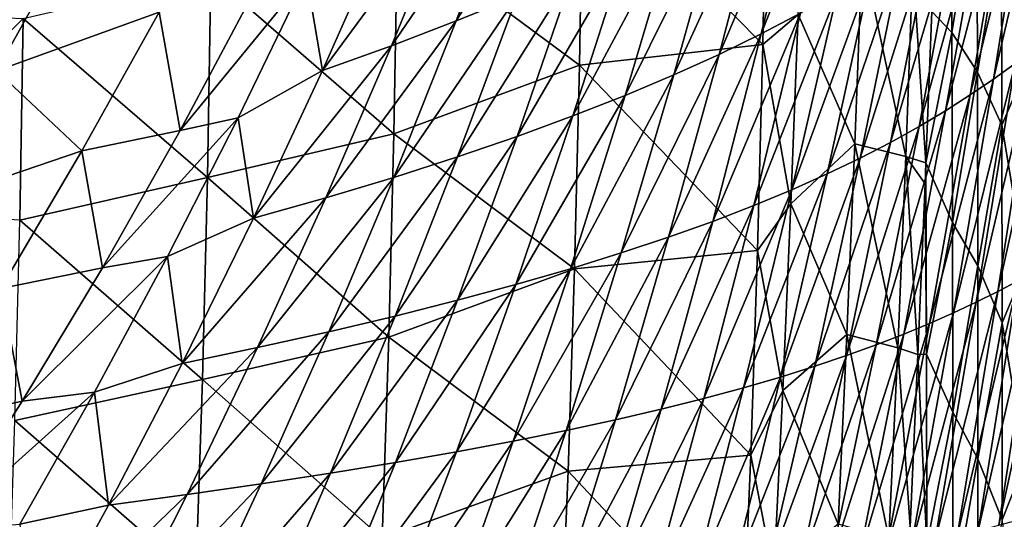
# Model space of a CAD drawing. Units: millimetres. Extents: x -158 to 158, y -540 to 0.
# Drawn here: x 114 to 138, y -184 to -171 of the extents above; entities that cross this region are included whole.
import ezdxf

# ---------------------------------------------------------------- set-up
doc = ezdxf.new("R2010")
doc.units = ezdxf.units.MM
doc.header["$LTSCALE"] = 81.481481
for name, color, linetype in [('144', 7, 'CONTINUOUS'), ('26', 7, 'CONTINUOUS'), ('284', 7, 'CONTINUOUS'), ('481', 7, 'CONTINUOUS'), ('493', 7, 'CONTINUOUS')]:
    doc.layers.add(name, color=color, linetype=linetype)

msp = doc.modelspace()

# ---------------------------------------------------------------- linework, layer by layer
at = {"layer": '144', "linetype": 'CONTINUOUS'}
for points in [[(134.56, -169.532, 79.668), (134.379, -174.286, 81.152), (132.973, -171.074, 80.116), (134.56, -169.532, 79.668)], [(134.56, -169.532, 79.668), (135.636, -174.598, 80.335), (134.379, -174.286, 81.152), (134.56, -169.532, 79.668)], [(135.817, -169.828, 78.845), (135.636, -174.598, 80.335), (134.56, -169.532, 79.668), (135.817, -169.828, 78.845)], [(135.817, -169.828, 78.845), (136.138, -174.756, 79.127), (135.636, -174.598, 80.335), (135.817, -169.828, 78.845)], [(136.281, -170.999, 77.948), (136.138, -174.756, 79.127), (135.817, -169.828, 78.845), (136.281, -170.999, 77.948)], [(132.973, -171.074, 80.116), (134.379, -174.286, 81.152), (132.789, -175.767, 81.607), (132.973, -171.074, 80.116)], [(134.379, -174.286, 81.152), (134.181, -179.014, 82.713), (132.789, -175.767, 81.607), (134.379, -174.286, 81.152)], [(134.379, -174.286, 81.152), (135.438, -179.344, 81.903), (134.181, -179.014, 82.713), (134.379, -174.286, 81.152)], [(135.636, -174.598, 80.335), (135.438, -179.344, 81.903), (134.379, -174.286, 81.152), (135.636, -174.598, 80.335)], [(135.636, -174.598, 80.335), (135.941, -179.508, 80.693), (135.438, -179.344, 81.903), (135.636, -174.598, 80.335)], [(136.138, -174.756, 79.127), (136.118, -175.271, 79.292), (135.636, -174.598, 80.335), (136.138, -174.756, 79.127)], [(136.118, -175.271, 79.292), (135.941, -179.508, 80.693), (135.636, -174.598, 80.335), (136.118, -175.271, 79.292)], [(132.789, -175.767, 81.607), (134.181, -179.014, 82.713), (132.59, -180.401, 83.162), (132.789, -175.767, 81.607)], [(134.181, -179.014, 82.713), (133.965, -183.715, 84.35), (132.59, -180.401, 83.162), (134.181, -179.014, 82.713)], [(134.181, -179.014, 82.713), (135.221, -184.064, 83.547), (133.965, -183.715, 84.35), (134.181, -179.014, 82.713)], [(135.438, -179.344, 81.903), (135.221, -184.064, 83.547), (134.181, -179.014, 82.713), (135.438, -179.344, 81.903)], [(135.438, -179.344, 81.903), (135.748, -183.779, 82.174), (135.221, -184.064, 83.547), (135.438, -179.344, 81.903)], [(135.941, -179.508, 80.693), (135.748, -183.779, 82.174), (135.438, -179.344, 81.903), (135.941, -179.508, 80.693)], [(132.59, -180.401, 83.162), (133.965, -183.715, 84.35), (132.371, -184.991, 84.785), (132.59, -180.401, 83.162)]]:
    msp.add_3dface(points, dxfattribs=at)
at = {"layer": '26', "linetype": 'CONTINUOUS'}
for points in [[(136.783, -171.517, 74.118), (136.281, -170.999, 77.948), (136.767, -166.786, 74.107), (136.783, -171.517, 74.118)], [(136.783, -171.517, 74.118), (136.767, -166.786, 74.107), (137.401, -167.694, 69.121), (136.783, -171.517, 74.118)], [(138.597, -167.607, 59.095), (138.602, -172.473, 59.104), (138.012, -168.904, 64.118), (138.597, -167.607, 59.095)], [(137.414, -172.508, 69.131), (136.783, -171.517, 74.118), (137.401, -167.694, 69.121), (137.414, -172.508, 69.131)], [(138.012, -168.904, 64.118), (137.414, -172.508, 69.131), (137.401, -167.694, 69.121), (138.012, -168.904, 64.118)], [(138.012, -168.904, 64.118), (138.021, -173.818, 64.128), (137.414, -172.508, 69.131), (138.012, -168.904, 64.118)], [(138.012, -168.904, 64.118), (138.602, -172.473, 59.104), (138.021, -173.818, 64.128), (138.012, -168.904, 64.118)], [(136.138, -174.756, 79.127), (136.281, -170.999, 77.948), (136.783, -171.517, 74.118), (136.138, -174.756, 79.127)], [(136.796, -176.236, 74.129), (136.138, -174.756, 79.127), (136.783, -171.517, 74.118), (136.796, -176.236, 74.129)], [(136.796, -176.236, 74.129), (136.783, -171.517, 74.118), (137.414, -172.508, 69.131), (136.796, -176.236, 74.129)], [(137.424, -177.308, 69.14), (136.796, -176.236, 74.129), (137.414, -172.508, 69.131), (137.424, -177.308, 69.14)], [(138.021, -173.818, 64.128), (137.424, -177.308, 69.14), (137.414, -172.508, 69.131), (138.021, -173.818, 64.128)], [(138.602, -172.473, 59.104), (138.604, -177.328, 59.111), (138.021, -173.818, 64.128), (138.602, -172.473, 59.104)], [(138.021, -173.818, 64.128), (138.026, -178.72, 64.135), (137.424, -177.308, 69.14), (138.021, -173.818, 64.128)], [(138.021, -173.818, 64.128), (138.604, -177.328, 59.111), (138.026, -178.72, 64.135), (138.021, -173.818, 64.128)], [(136.138, -174.756, 79.127), (136.154, -179.499, 79.109), (136.118, -175.271, 79.292), (136.138, -174.756, 79.127)], [(136.154, -179.499, 79.109), (136.138, -174.756, 79.127), (136.796, -176.236, 74.129), (136.154, -179.499, 79.109)], [(136.118, -175.271, 79.292), (136.154, -179.499, 79.109), (135.941, -179.508, 80.693), (136.118, -175.271, 79.292)], [(136.805, -180.941, 74.138), (136.154, -179.499, 79.109), (136.796, -176.236, 74.129), (136.805, -180.941, 74.138)], [(136.805, -180.941, 74.138), (136.796, -176.236, 74.129), (137.424, -177.308, 69.14), (136.805, -180.941, 74.138)], [(137.429, -182.096, 69.147), (136.805, -180.941, 74.138), (137.424, -177.308, 69.14), (137.429, -182.096, 69.147)], [(138.026, -178.72, 64.135), (137.429, -182.096, 69.147), (137.424, -177.308, 69.14), (138.026, -178.72, 64.135)], [(138.604, -177.328, 59.111), (138.599, -182.168, 59.116), (138.026, -178.72, 64.135), (138.604, -177.328, 59.111)], [(138.026, -178.72, 64.135), (138.025, -183.607, 64.14), (137.429, -182.096, 69.147), (138.026, -178.72, 64.135)], [(138.026, -178.72, 64.135), (138.599, -182.168, 59.116), (138.025, -183.607, 64.14), (138.026, -178.72, 64.135)], [(135.941, -179.508, 80.693), (136.16, -184.228, 79.118), (135.748, -183.779, 82.174), (135.941, -179.508, 80.693)], [(136.154, -179.499, 79.109), (136.16, -184.228, 79.118), (135.941, -179.508, 80.693), (136.154, -179.499, 79.109)], [(136.16, -184.228, 79.118), (136.154, -179.499, 79.109), (136.805, -180.941, 74.138), (136.16, -184.228, 79.118)], [(136.808, -185.633, 74.144), (136.16, -184.228, 79.118), (136.805, -180.941, 74.138), (136.808, -185.633, 74.144)], [(136.808, -185.633, 74.144), (136.805, -180.941, 74.138), (137.429, -182.096, 69.147), (136.808, -185.633, 74.144)], [(137.427, -186.868, 69.152), (136.808, -185.633, 74.144), (137.429, -182.096, 69.147), (137.427, -186.868, 69.152)], [(138.025, -183.607, 64.14), (137.427, -186.868, 69.152), (137.429, -182.096, 69.147), (138.025, -183.607, 64.14)], [(138.599, -182.168, 59.116), (138.588, -186.994, 59.118), (138.025, -183.607, 64.14), (138.599, -182.168, 59.116)]]:
    msp.add_3dface(points, dxfattribs=at)
at = {"layer": '284', "linetype": 'CONTINUOUS'}
for points in [[(132.096, -171.82, 80.046), (127.637, -167.297, 77.061), (132.189, -166.736, 78.478), (132.096, -171.82, 80.046)], [(132.973, -171.074, 80.116), (132.096, -171.82, 80.046), (132.189, -166.736, 78.478), (132.973, -171.074, 80.116)], [(127.55, -172.334, 78.617), (123.037, -168.984, 76.005), (127.637, -167.297, 77.061), (127.55, -172.334, 78.617)], [(127.55, -172.334, 78.617), (127.637, -167.297, 77.061), (132.096, -171.82, 80.046), (127.55, -172.334, 78.617)], [(122.947, -174.032, 77.589), (118.414, -170.094, 74.803), (123.037, -168.984, 76.005), (122.947, -174.032, 77.589)], [(122.947, -174.032, 77.589), (123.037, -168.984, 76.005), (127.55, -172.334, 78.617), (122.947, -174.032, 77.589)], [(118.325, -175.118, 76.393), (113.76, -171.17, 73.619), (118.414, -170.094, 74.803), (118.325, -175.118, 76.393)], [(118.325, -175.118, 76.393), (118.414, -170.094, 74.803), (122.947, -174.032, 77.589), (118.325, -175.118, 76.393)], [(109.092, -170.976, 72.073), (113.76, -171.17, 73.619), (109.015, -175.896, 73.633), (109.092, -170.976, 72.073)], [(132.973, -171.074, 80.116), (132.789, -175.767, 81.607), (132.096, -171.82, 80.046), (132.973, -171.074, 80.116)], [(113.76, -171.17, 73.619), (113.672, -176.172, 75.215), (109.015, -175.896, 73.633), (113.76, -171.17, 73.619)], [(113.672, -176.172, 75.215), (113.76, -171.17, 73.619), (118.325, -175.118, 76.393), (113.672, -176.172, 75.215)], [(131.966, -176.927, 81.712), (127.55, -172.334, 78.617), (132.096, -171.82, 80.046), (131.966, -176.927, 81.712)], [(132.789, -175.767, 81.607), (131.966, -176.927, 81.712), (132.096, -171.82, 80.046), (132.789, -175.767, 81.607)], [(127.427, -177.386, 80.268), (122.947, -174.032, 77.589), (127.55, -172.334, 78.617), (127.427, -177.386, 80.268)], [(127.427, -177.386, 80.268), (127.55, -172.334, 78.617), (131.966, -176.927, 81.712), (127.427, -177.386, 80.268)], [(122.821, -179.076, 79.261), (118.325, -175.118, 76.393), (122.947, -174.032, 77.589), (122.821, -179.076, 79.261)], [(122.821, -179.076, 79.261), (122.947, -174.032, 77.589), (127.427, -177.386, 80.268), (122.821, -179.076, 79.261)], [(118.202, -180.126, 78.065), (113.672, -176.172, 75.215), (118.325, -175.118, 76.393), (118.202, -180.126, 78.065)], [(118.202, -180.126, 78.065), (118.325, -175.118, 76.393), (122.821, -179.076, 79.261), (118.202, -180.126, 78.065)], [(132.789, -175.767, 81.607), (132.59, -180.401, 83.162), (131.966, -176.927, 81.712), (132.789, -175.767, 81.607)], [(113.551, -181.147, 76.888), (113.672, -176.172, 75.215), (118.202, -180.126, 78.065), (113.551, -181.147, 76.888)], [(131.795, -182.004, 83.46), (127.427, -177.386, 80.268), (131.966, -176.927, 81.712), (131.795, -182.004, 83.46)], [(132.59, -180.401, 83.162), (131.795, -182.004, 83.46), (131.966, -176.927, 81.712), (132.59, -180.401, 83.162)], [(127.266, -182.402, 81.996), (122.821, -179.076, 79.261), (127.427, -177.386, 80.268), (127.266, -182.402, 81.996)], [(127.266, -182.402, 81.996), (127.427, -177.386, 80.268), (131.795, -182.004, 83.46), (127.266, -182.402, 81.996)], [(122.658, -184.067, 81.005), (118.202, -180.126, 78.065), (122.821, -179.076, 79.261), (122.658, -184.067, 81.005)], [(122.658, -184.067, 81.005), (122.821, -179.076, 79.261), (127.266, -182.402, 81.996), (122.658, -184.067, 81.005)], [(118.042, -185.071, 79.805), (113.551, -181.147, 76.888), (118.202, -180.126, 78.065), (118.042, -185.071, 79.805)], [(118.042, -185.071, 79.805), (118.202, -180.126, 78.065), (122.658, -184.067, 81.005), (118.042, -185.071, 79.805)], [(132.59, -180.401, 83.162), (132.371, -184.991, 84.785), (131.795, -182.004, 83.46), (132.59, -180.401, 83.162)], [(113.395, -186.052, 78.625), (113.551, -181.147, 76.888), (118.042, -185.071, 79.805), (113.395, -186.052, 78.625)], [(131.583, -187.003, 85.276), (127.266, -182.402, 81.996), (131.795, -182.004, 83.46), (131.583, -187.003, 85.276)], [(132.371, -184.991, 84.785), (131.583, -187.003, 85.276), (131.795, -182.004, 83.46), (132.371, -184.991, 84.785)], [(127.065, -187.339, 83.79), (122.658, -184.067, 81.005), (127.266, -182.402, 81.996), (127.065, -187.339, 83.79)], [(127.065, -187.339, 83.79), (127.266, -182.402, 81.996), (131.583, -187.003, 85.276), (127.065, -187.339, 83.79)]]:
    msp.add_3dface(points, dxfattribs=at)
at = {"layer": '481', "linetype": 'CONTINUOUS'}
for points in [[(133.031, -171.044, 175.201), (134.125, -166.315, 172.56), (132.057, -171.554, 180.816), (133.031, -171.044, 175.201)], [(132.057, -171.554, 180.816), (134.125, -166.315, 172.56), (133.193, -166.931, 178.143), (132.057, -171.554, 180.816)], [(138.353, -172.286, 126.503), (139.256, -166.457, 124.038), (137.813, -172.678, 132.233), (138.353, -172.286, 126.503)], [(137.813, -172.678, 132.233), (139.256, -166.457, 124.038), (138.736, -166.967, 129.743), (137.813, -172.678, 132.233)], [(126.001, -170.621, 211.043), (127.413, -166.6, 208.166), (124.495, -171.235, 216.4), (126.001, -170.621, 211.043)], [(124.495, -171.235, 216.4), (127.413, -166.6, 208.166), (125.98, -167.309, 213.49), (124.495, -171.235, 216.4)], [(132.057, -171.554, 180.816), (133.193, -166.931, 178.143), (131.01, -172.063, 186.407), (132.057, -171.554, 180.816)], [(131.01, -172.063, 186.407), (133.193, -166.931, 178.143), (132.193, -167.546, 183.702), (131.01, -172.063, 186.407)], [(137.813, -172.678, 132.233), (138.736, -166.967, 129.743), (137.238, -173.07, 137.966), (137.813, -172.678, 132.233)], [(137.238, -173.07, 137.966), (138.736, -166.967, 129.743), (138.184, -167.477, 135.449), (137.238, -173.07, 137.966)], [(124.495, -171.235, 216.4), (125.98, -167.309, 213.49), (122.889, -171.849, 221.715), (124.495, -171.235, 216.4)], [(122.889, -171.849, 221.715), (125.98, -167.309, 213.49), (124.454, -168.018, 218.773), (122.889, -171.849, 221.715)], [(131.01, -172.063, 186.407), (132.193, -167.546, 183.702), (129.886, -172.572, 191.971), (131.01, -172.063, 186.407)], [(129.886, -172.572, 191.971), (132.193, -167.546, 183.702), (131.119, -168.162, 189.234), (129.886, -172.572, 191.971)], [(137.238, -173.07, 137.966), (138.184, -167.477, 135.449), (136.624, -173.462, 143.697), (137.238, -173.07, 137.966)], [(136.624, -173.462, 143.697), (138.184, -167.477, 135.449), (137.595, -167.986, 141.155), (136.624, -173.462, 143.697)], [(122.889, -171.849, 221.715), (124.454, -168.018, 218.773), (121.18, -172.463, 226.982), (122.889, -171.849, 221.715)], [(121.18, -172.463, 226.982), (124.454, -168.018, 218.773), (122.831, -168.726, 224.012), (121.18, -172.463, 226.982)], [(129.886, -172.572, 191.971), (131.119, -168.162, 189.234), (128.68, -173.081, 197.503), (129.886, -172.572, 191.971)], [(128.68, -173.081, 197.503), (131.119, -168.162, 189.234), (129.967, -168.777, 194.737), (128.68, -173.081, 197.503)], [(136.624, -173.462, 143.697), (137.595, -167.986, 141.155), (135.968, -173.854, 149.425), (136.624, -173.462, 143.697)], [(135.968, -173.854, 149.425), (137.595, -167.986, 141.155), (136.964, -168.496, 146.856), (135.968, -173.854, 149.425)], [(135.968, -173.854, 149.425), (136.964, -168.496, 146.856), (135.263, -174.246, 155.145), (135.968, -173.854, 149.425)], [(135.263, -174.246, 155.145), (136.964, -168.496, 146.856), (136.287, -169.006, 152.551), (135.263, -174.246, 155.145)], [(121.18, -172.463, 226.982), (122.831, -168.726, 224.012), (120.784, -170.122, 229.77), (121.18, -172.463, 226.982)], [(128.68, -173.081, 197.503), (129.967, -168.777, 194.737), (127.387, -173.589, 203.002), (128.68, -173.081, 197.503)], [(127.387, -173.589, 203.002), (129.967, -168.777, 194.737), (128.733, -169.392, 200.208), (127.387, -173.589, 203.002)], [(135.263, -174.246, 155.145), (136.287, -169.006, 152.551), (134.505, -174.638, 160.854), (135.263, -174.246, 155.145)], [(134.505, -174.638, 160.854), (136.287, -169.006, 152.551), (135.56, -169.516, 158.236), (134.505, -174.638, 160.854)], [(127.387, -173.589, 203.002), (128.733, -169.392, 200.208), (126.004, -174.098, 208.465), (127.387, -173.589, 203.002)], [(126.004, -174.098, 208.465), (128.733, -169.392, 200.208), (127.412, -170.006, 205.644), (126.004, -174.098, 208.465)], [(134.505, -174.638, 160.854), (135.56, -169.516, 158.236), (133.69, -175.03, 166.55), (134.505, -174.638, 160.854)], [(133.69, -175.03, 166.55), (135.56, -169.516, 158.236), (134.778, -170.025, 163.908), (133.69, -175.03, 166.55)], [(119.086, -173.637, 232.662), (120.784, -170.122, 229.77), (117.647, -173.953, 236.607), (119.086, -173.637, 232.662)], [(117.647, -173.953, 236.607), (120.784, -170.122, 229.77), (119.52, -170.437, 233.43), (117.647, -173.953, 236.607)], [(119.086, -173.637, 232.662), (121.18, -172.463, 226.982), (120.784, -170.122, 229.77), (119.086, -173.637, 232.662)], [(126.004, -174.098, 208.465), (127.412, -170.006, 205.644), (124.525, -174.606, 213.888), (126.004, -174.098, 208.465)], [(124.525, -174.606, 213.888), (127.412, -170.006, 205.644), (126.001, -170.621, 211.043), (124.525, -174.606, 213.888)], [(133.69, -175.03, 166.55), (134.778, -170.025, 163.908), (132.812, -175.422, 172.23), (133.69, -175.03, 166.55)], [(132.812, -175.422, 172.23), (134.778, -170.025, 163.908), (133.936, -170.535, 169.564), (132.812, -175.422, 172.23)], [(132.812, -175.422, 172.23), (133.936, -170.535, 169.564), (131.868, -175.814, 177.89), (132.812, -175.422, 172.23)], [(131.868, -175.814, 177.89), (133.936, -170.535, 169.564), (133.031, -171.044, 175.201), (131.868, -175.814, 177.89)], [(124.525, -174.606, 213.888), (126.001, -170.621, 211.043), (122.945, -175.114, 219.269), (124.525, -174.606, 213.888)], [(122.945, -175.114, 219.269), (126.001, -170.621, 211.043), (124.495, -171.235, 216.4), (122.945, -175.114, 219.269)], [(131.868, -175.814, 177.89), (133.031, -171.044, 175.201), (130.852, -176.205, 183.528), (131.868, -175.814, 177.89)], [(130.852, -176.205, 183.528), (133.031, -171.044, 175.201), (132.057, -171.554, 180.816), (130.852, -176.205, 183.528)], [(122.945, -175.114, 219.269), (124.495, -171.235, 216.4), (121.261, -175.622, 224.604), (122.945, -175.114, 219.269)], [(121.261, -175.622, 224.604), (124.495, -171.235, 216.4), (122.889, -171.849, 221.715), (121.261, -175.622, 224.604)], [(130.852, -176.205, 183.528), (132.057, -171.554, 180.816), (129.759, -176.597, 189.14), (130.852, -176.205, 183.528)], [(129.759, -176.597, 189.14), (132.057, -171.554, 180.816), (131.01, -172.063, 186.407), (129.759, -176.597, 189.14)], [(138.424, -177.678, 117.645), (139.351, -171.501, 115.06), (137.918, -177.943, 123.376), (138.424, -177.678, 117.645)], [(137.918, -177.943, 123.376), (139.351, -171.501, 115.06), (138.865, -171.893, 120.777), (137.918, -177.943, 123.376)], [(121.261, -175.622, 224.604), (122.889, -171.849, 221.715), (119.468, -176.13, 229.891), (121.261, -175.622, 224.604)], [(119.468, -176.13, 229.891), (122.889, -171.849, 221.715), (121.18, -172.463, 226.982), (119.468, -176.13, 229.891)], [(129.759, -176.597, 189.14), (131.01, -172.063, 186.407), (128.585, -176.989, 194.723), (129.759, -176.597, 189.14)], [(128.585, -176.989, 194.723), (131.01, -172.063, 186.407), (129.886, -172.572, 191.971), (128.585, -176.989, 194.723)], [(137.918, -177.943, 123.376), (138.865, -171.893, 120.777), (137.385, -178.209, 129.116), (137.918, -177.943, 123.376)], [(137.385, -178.209, 129.116), (138.865, -171.893, 120.777), (138.353, -172.286, 126.503), (137.385, -178.209, 129.116)], [(137.385, -178.209, 129.116), (138.353, -172.286, 126.503), (136.823, -178.474, 134.861), (137.385, -178.209, 129.116)], [(136.823, -178.474, 134.861), (138.353, -172.286, 126.503), (137.813, -172.678, 132.233), (136.823, -178.474, 134.861)], [(119.468, -176.13, 229.891), (121.18, -172.463, 226.982), (119.086, -173.637, 232.662), (119.468, -176.13, 229.891)], [(128.585, -176.989, 194.723), (129.886, -172.572, 191.971), (127.326, -177.38, 200.274), (128.585, -176.989, 194.723)], [(127.326, -177.38, 200.274), (129.886, -172.572, 191.971), (128.68, -173.081, 197.503), (127.326, -177.38, 200.274)], [(136.823, -178.474, 134.861), (137.813, -172.678, 132.233), (136.225, -178.739, 140.608), (136.823, -178.474, 134.861)], [(136.225, -178.739, 140.608), (137.813, -172.678, 132.233), (137.238, -173.07, 137.966), (136.225, -178.739, 140.608)], [(127.326, -177.38, 200.274), (128.68, -173.081, 197.503), (125.975, -177.772, 205.79), (127.326, -177.38, 200.274)], [(125.975, -177.772, 205.79), (128.68, -173.081, 197.503), (127.387, -173.589, 203.002), (125.975, -177.772, 205.79)], [(136.225, -178.739, 140.608), (137.238, -173.07, 137.966), (135.587, -179.005, 146.354), (136.225, -178.739, 140.608)], [(135.587, -179.005, 146.354), (137.238, -173.07, 137.966), (136.624, -173.462, 143.697), (135.587, -179.005, 146.354)], [(135.587, -179.005, 146.354), (136.624, -173.462, 143.697), (134.903, -179.27, 152.096), (135.587, -179.005, 146.354)], [(134.903, -179.27, 152.096), (136.624, -173.462, 143.697), (135.968, -173.854, 149.425), (134.903, -179.27, 152.096)], [(117.333, -177.077, 235.486), (119.086, -173.637, 232.662), (115.723, -177.357, 239.687), (117.333, -177.077, 235.486)], [(115.723, -177.357, 239.687), (119.086, -173.637, 232.662), (117.647, -173.953, 236.607), (115.723, -177.357, 239.687)], [(117.333, -177.077, 235.486), (119.468, -176.13, 229.891), (119.086, -173.637, 232.662), (117.333, -177.077, 235.486)], [(125.975, -177.772, 205.79), (127.387, -173.589, 203.002), (124.529, -178.163, 211.268), (125.975, -177.772, 205.79)], [(124.529, -178.163, 211.268), (127.387, -173.589, 203.002), (126.004, -174.098, 208.465), (124.529, -178.163, 211.268)], [(134.903, -179.27, 152.096), (135.968, -173.854, 149.425), (134.17, -179.535, 157.83), (134.903, -179.27, 152.096)], [(134.17, -179.535, 157.83), (135.968, -173.854, 149.425), (135.263, -174.246, 155.145), (134.17, -179.535, 157.83)], [(124.529, -178.163, 211.268), (126.004, -174.098, 208.465), (122.984, -178.554, 216.705), (124.529, -178.163, 211.268)], [(122.984, -178.554, 216.705), (126.004, -174.098, 208.465), (124.525, -174.606, 213.888), (122.984, -178.554, 216.705)], [(134.17, -179.535, 157.83), (135.263, -174.246, 155.145), (133.381, -179.801, 163.553), (134.17, -179.535, 157.83)], [(133.381, -179.801, 163.553), (135.263, -174.246, 155.145), (134.505, -174.638, 160.854), (133.381, -179.801, 163.553)], [(122.984, -178.554, 216.705), (124.525, -174.606, 213.888), (121.333, -178.945, 222.098), (122.984, -178.554, 216.705)], [(121.333, -178.945, 222.098), (124.525, -174.606, 213.888), (122.945, -175.114, 219.269), (121.333, -178.945, 222.098)], [(133.381, -179.801, 163.553), (134.505, -174.638, 160.854), (132.532, -180.066, 169.263), (133.381, -179.801, 163.553)], [(132.532, -180.066, 169.263), (134.505, -174.638, 160.854), (133.69, -175.03, 166.55), (132.532, -180.066, 169.263)], [(121.333, -178.945, 222.098), (122.945, -175.114, 219.269), (119.572, -179.336, 227.443), (121.333, -178.945, 222.098)], [(119.572, -179.336, 227.443), (122.945, -175.114, 219.269), (121.261, -175.622, 224.604), (119.572, -179.336, 227.443)], [(132.532, -180.066, 169.263), (133.69, -175.03, 166.55), (131.619, -180.331, 174.955), (132.532, -180.066, 169.263)], [(131.619, -180.331, 174.955), (133.69, -175.03, 166.55), (132.812, -175.422, 172.23), (131.619, -180.331, 174.955)], [(131.619, -180.331, 174.955), (132.812, -175.422, 172.23), (130.636, -180.596, 180.627), (131.619, -180.331, 174.955)], [(130.636, -180.596, 180.627), (132.812, -175.422, 172.23), (131.868, -175.814, 177.89), (130.636, -180.596, 180.627)], [(119.572, -179.336, 227.443), (121.261, -175.622, 224.604), (117.698, -179.727, 232.739), (119.572, -179.336, 227.443)], [(117.698, -179.727, 232.739), (121.261, -175.622, 224.604), (119.468, -176.13, 229.891), (117.698, -179.727, 232.739)], [(130.636, -180.596, 180.627), (131.868, -175.814, 177.89), (129.577, -180.862, 186.276), (130.636, -180.596, 180.627)], [(129.577, -180.862, 186.276), (131.868, -175.814, 177.89), (130.852, -176.205, 183.528), (129.577, -180.862, 186.276)], [(117.698, -179.727, 232.739), (119.468, -176.13, 229.891), (117.333, -177.077, 235.486), (117.698, -179.727, 232.739)], [(129.577, -180.862, 186.276), (130.852, -176.205, 183.528), (128.439, -181.127, 191.897), (129.577, -180.862, 186.276)], [(128.439, -181.127, 191.897), (130.852, -176.205, 183.528), (129.759, -176.597, 189.14), (128.439, -181.127, 191.897)], [(128.439, -181.127, 191.897), (129.759, -176.597, 189.14), (127.217, -181.392, 197.489), (128.439, -181.127, 191.897)], [(127.217, -181.392, 197.489), (129.759, -176.597, 189.14), (128.585, -176.989, 194.723), (127.217, -181.392, 197.489)], [(115.527, -180.44, 238.244), (117.333, -177.077, 235.486), (113.737, -180.669, 242.691), (115.527, -180.44, 238.244)], [(113.737, -180.669, 242.691), (117.333, -177.077, 235.486), (115.723, -177.357, 239.687), (113.737, -180.669, 242.691)], [(115.527, -180.44, 238.244), (117.698, -179.727, 232.739), (117.333, -177.077, 235.486), (115.527, -180.44, 238.244)], [(127.217, -181.392, 197.489), (128.585, -176.989, 194.723), (125.905, -181.657, 203.048), (127.217, -181.392, 197.489)], [(125.905, -181.657, 203.048), (128.585, -176.989, 194.723), (127.326, -177.38, 200.274), (125.905, -181.657, 203.048)], [(138.434, -183.611, 108.948), (139.381, -177.147, 106.22), (137.944, -183.744, 114.656), (138.434, -183.611, 108.948)], [(137.944, -183.744, 114.656), (139.381, -177.147, 106.22), (138.91, -177.413, 111.925), (137.944, -183.744, 114.656)], [(125.905, -181.657, 203.048), (127.326, -177.38, 200.274), (124.498, -181.922, 208.57), (125.905, -181.657, 203.048)], [(124.498, -181.922, 208.57), (127.326, -177.38, 200.274), (125.975, -177.772, 205.79), (124.498, -181.922, 208.57)], [(137.944, -183.744, 114.656), (138.91, -177.413, 111.925), (137.437, -183.877, 120.379), (137.944, -183.744, 114.656)], [(137.437, -183.877, 120.379), (138.91, -177.413, 111.925), (138.424, -177.678, 117.645), (137.437, -183.877, 120.379)], [(137.437, -183.877, 120.379), (138.424, -177.678, 117.645), (136.909, -184.011, 126.114), (137.437, -183.877, 120.379)], [(136.909, -184.011, 126.114), (138.424, -177.678, 117.645), (137.918, -177.943, 123.376), (136.909, -184.011, 126.114)], [(124.498, -181.922, 208.57), (125.975, -177.772, 205.79), (122.991, -182.187, 214.053), (124.498, -181.922, 208.57)], [(122.991, -182.187, 214.053), (125.975, -177.772, 205.79), (124.529, -178.163, 211.268), (122.991, -182.187, 214.053)], [(122.991, -182.187, 214.053), (124.529, -178.163, 211.268), (121.38, -182.452, 219.493), (122.991, -182.187, 214.053)], [(121.38, -182.452, 219.493), (124.529, -178.163, 211.268), (122.984, -178.554, 216.705), (121.38, -182.452, 219.493)], [(136.909, -184.011, 126.114), (137.918, -177.943, 123.376), (136.355, -184.144, 131.858), (136.909, -184.011, 126.114)], [(136.355, -184.144, 131.858), (137.918, -177.943, 123.376), (137.385, -178.209, 129.116), (136.355, -184.144, 131.858)], [(136.355, -184.144, 131.858), (137.385, -178.209, 129.116), (135.769, -184.277, 137.608), (136.355, -184.144, 131.858)], [(135.769, -184.277, 137.608), (137.385, -178.209, 129.116), (136.823, -178.474, 134.861), (135.769, -184.277, 137.608)], [(121.38, -182.452, 219.493), (122.984, -178.554, 216.705), (119.66, -182.717, 224.887), (121.38, -182.452, 219.493)], [(119.66, -182.717, 224.887), (122.984, -178.554, 216.705), (121.333, -178.945, 222.098), (119.66, -182.717, 224.887)], [(135.769, -184.277, 137.608), (136.823, -178.474, 134.861), (135.147, -184.411, 143.359), (135.769, -184.277, 137.608)], [(135.147, -184.411, 143.359), (136.823, -178.474, 134.861), (136.225, -178.739, 140.608), (135.147, -184.411, 143.359)], [(135.147, -184.411, 143.359), (136.225, -178.739, 140.608), (134.483, -184.544, 149.109), (135.147, -184.411, 143.359)], [(134.483, -184.544, 149.109), (136.225, -178.739, 140.608), (135.587, -179.005, 146.354), (134.483, -184.544, 149.109)], [(119.66, -182.717, 224.887), (121.333, -178.945, 222.098), (117.826, -182.982, 230.232), (119.66, -182.717, 224.887)], [(117.826, -182.982, 230.232), (121.333, -178.945, 222.098), (119.572, -179.336, 227.443), (117.826, -182.982, 230.232)], [(134.483, -184.544, 149.109), (135.587, -179.005, 146.354), (133.773, -184.677, 154.855), (134.483, -184.544, 149.109)], [(133.773, -184.677, 154.855), (135.587, -179.005, 146.354), (134.903, -179.27, 152.096), (133.773, -184.677, 154.855)], [(117.826, -182.982, 230.232), (119.572, -179.336, 227.443), (115.872, -183.247, 235.525), (117.826, -182.982, 230.232)], [(115.872, -183.247, 235.525), (119.572, -179.336, 227.443), (117.698, -179.727, 232.739), (115.872, -183.247, 235.525)], [(133.773, -184.677, 154.855), (134.903, -179.27, 152.096), (133.01, -184.81, 160.593), (133.773, -184.677, 154.855)], [(133.01, -184.81, 160.593), (134.903, -179.27, 152.096), (134.17, -179.535, 157.83), (133.01, -184.81, 160.593)], [(133.01, -184.81, 160.593), (134.17, -179.535, 157.83), (132.19, -184.944, 166.32), (133.01, -184.81, 160.593)], [(132.19, -184.944, 166.32), (134.17, -179.535, 157.83), (133.381, -179.801, 163.553), (132.19, -184.944, 166.32)], [(115.872, -183.247, 235.525), (117.698, -179.727, 232.739), (115.527, -180.44, 238.244), (115.872, -183.247, 235.525)], [(132.19, -184.944, 166.32), (133.381, -179.801, 163.553), (131.308, -185.077, 172.032), (132.19, -184.944, 166.32)], [(131.308, -185.077, 172.032), (133.381, -179.801, 163.553), (132.532, -180.066, 169.263), (131.308, -185.077, 172.032)], [(131.308, -185.077, 172.032), (132.532, -180.066, 169.263), (130.358, -185.21, 177.726), (131.308, -185.077, 172.032)], [(130.358, -185.21, 177.726), (132.532, -180.066, 169.263), (131.619, -180.331, 174.955), (130.358, -185.21, 177.726)], [(130.358, -185.21, 177.726), (131.619, -180.331, 174.955), (129.336, -185.344, 183.4), (130.358, -185.21, 177.726)], [(129.336, -185.344, 183.4), (131.619, -180.331, 174.955), (130.636, -180.596, 180.627), (129.336, -185.344, 183.4)], [(113.673, -183.72, 240.933), (115.527, -180.44, 238.244), (111.695, -183.884, 245.619), (113.673, -183.72, 240.933)], [(111.695, -183.884, 245.619), (115.527, -180.44, 238.244), (113.737, -180.669, 242.691), (111.695, -183.884, 245.619)], [(113.673, -183.72, 240.933), (115.872, -183.247, 235.525), (115.527, -180.44, 238.244), (113.673, -183.72, 240.933)], [(129.336, -185.344, 183.4), (130.636, -180.596, 180.627), (128.237, -185.477, 189.049), (129.336, -185.344, 183.4)], [(128.237, -185.477, 189.049), (130.636, -180.596, 180.627), (129.577, -180.862, 186.276), (128.237, -185.477, 189.049)], [(128.237, -185.477, 189.049), (129.577, -180.862, 186.276), (127.054, -185.61, 194.67), (128.237, -185.477, 189.049)], [(127.054, -185.61, 194.67), (129.577, -180.862, 186.276), (128.439, -181.127, 191.897), (127.054, -185.61, 194.67)], [(127.054, -185.61, 194.67), (128.439, -181.127, 191.897), (125.783, -185.743, 200.261), (127.054, -185.61, 194.67)], [(125.783, -185.743, 200.261), (128.439, -181.127, 191.897), (127.217, -181.392, 197.489), (125.783, -185.743, 200.261)], [(125.783, -185.743, 200.261), (127.217, -181.392, 197.489), (124.42, -185.876, 205.817), (125.783, -185.743, 200.261)], [(124.42, -185.876, 205.817), (127.217, -181.392, 197.489), (125.905, -181.657, 203.048), (124.42, -185.876, 205.817)], [(124.42, -185.876, 205.817), (125.905, -181.657, 203.048), (122.958, -186.01, 211.335), (124.42, -185.876, 205.817)], [(122.958, -186.01, 211.335), (125.905, -181.657, 203.048), (124.498, -181.922, 208.57), (122.958, -186.01, 211.335)], [(122.958, -186.01, 211.335), (124.498, -181.922, 208.57), (121.392, -186.143, 216.812), (122.958, -186.01, 211.335)], [(121.392, -186.143, 216.812), (124.498, -181.922, 208.57), (122.991, -182.187, 214.053), (121.392, -186.143, 216.812)], [(121.392, -186.143, 216.812), (122.991, -182.187, 214.053), (119.719, -186.276, 222.245), (121.392, -186.143, 216.812)], [(119.719, -186.276, 222.245), (122.991, -182.187, 214.053), (121.38, -182.452, 219.493), (119.719, -186.276, 222.245)], [(119.719, -186.276, 222.245), (121.38, -182.452, 219.493), (117.931, -186.409, 227.631), (119.719, -186.276, 222.245)], [(117.931, -186.409, 227.631), (121.38, -182.452, 219.493), (119.66, -182.717, 224.887), (117.931, -186.409, 227.631)], [(117.931, -186.409, 227.631), (119.66, -182.717, 224.887), (116.025, -186.542, 232.966), (117.931, -186.409, 227.631)], [(116.025, -186.542, 232.966), (119.66, -182.717, 224.887), (117.826, -182.982, 230.232), (116.025, -186.542, 232.966)], [(116.025, -186.542, 232.966), (117.826, -182.982, 230.232), (113.995, -186.676, 238.246), (116.025, -186.542, 232.966)], [(113.995, -186.676, 238.246), (117.826, -182.982, 230.232), (115.872, -183.247, 235.525), (113.995, -186.676, 238.246)], [(113.995, -186.676, 238.246), (115.872, -183.247, 235.525), (113.673, -183.72, 240.933), (113.995, -186.676, 238.246)]]:
    msp.add_3dface(points, dxfattribs=at)
at = {"layer": '493', "linetype": 'CONTINUOUS'}
for points in [[(114.999, -169.062, 238.606), (111.499, -169.212, 239.548), (113.1, -172.474, 241.658), (114.999, -169.062, 238.606)], [(117.129, -171.015, 237.702), (114.999, -169.062, 238.606), (113.1, -172.474, 241.658), (117.129, -171.015, 237.702)], [(117.647, -173.953, 236.607), (119.52, -170.437, 233.43), (117.129, -171.015, 237.702), (117.647, -173.953, 236.607)], [(115.216, -174.459, 240.786), (117.129, -171.015, 237.702), (113.1, -172.474, 241.658), (115.216, -174.459, 240.786)], [(115.216, -174.459, 240.786), (117.647, -173.953, 236.607), (117.129, -171.015, 237.702), (115.216, -174.459, 240.786)], [(115.216, -174.459, 240.786), (113.1, -172.474, 241.658), (111.106, -175.856, 244.683), (115.216, -174.459, 240.786)], [(115.723, -177.357, 239.687), (117.647, -173.953, 236.607), (115.216, -174.459, 240.786), (115.723, -177.357, 239.687)], [(113.204, -177.872, 243.844), (115.216, -174.459, 240.786), (111.106, -175.856, 244.683), (113.204, -177.872, 243.844)], [(113.204, -177.872, 243.844), (115.723, -177.357, 239.687), (115.216, -174.459, 240.786), (113.204, -177.872, 243.844)], [(113.737, -180.669, 242.691), (115.723, -177.357, 239.687), (113.204, -177.872, 243.844), (113.737, -180.669, 242.691)], [(111.093, -181.254, 246.874), (113.737, -180.669, 242.691), (113.204, -177.872, 243.844), (111.093, -181.254, 246.874)], [(111.695, -183.884, 245.619), (113.737, -180.669, 242.691), (111.093, -181.254, 246.874), (111.695, -183.884, 245.619)]]:
    msp.add_3dface(points, dxfattribs=at)

doc.saveas('drawing.dxf')
